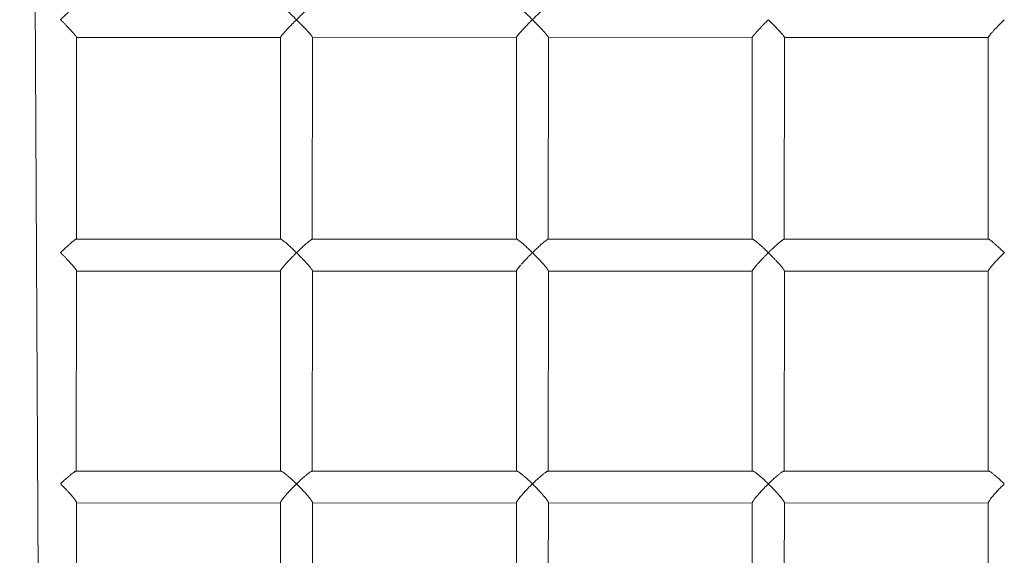
# Model space of a CAD drawing. Units: millimetres. Extents: x -4534 to 383903, y -3372 to 4591.
# Drawn here: x -535 to -76, y 1799 to 2049 of the extents above; entities that cross this region are included whole.
import ezdxf

# ---------------------------------------------------------------- set-up
doc = ezdxf.new("R2010")
doc.units = ezdxf.units.MM
doc.layers.add('Toestel 2D', color=7, linetype='Continuous', lineweight=20)

# ---------------------------------------------------------------- blocks, each defined once
blk = doc.blocks.new('VPL-12-0823')
at = {"layer": 'Toestel 2D', "color": 7, "linetype": 'Continuous', "lineweight": 18}
for p, q in [((-535.31, 3381.92, 22.05), (-523.76, 1246.53, 22.05)), ((-508.85, 1946.7, 22.05), (-508.76, 2040.78, 22.05)), ((-508.76, 2040.78, 22.05), (-413.65, 2040.73, 22.05)), ((-413.76, 2040.82, 22.05), (-413.76, 1946.55, 22.05)), ((-398.88, 1946.7, 22.05), (-398.76, 2040.83, 22.05)), ((-398.76, 2040.83, 22.05), (-303.65, 2040.73, 22.05)), ((-303.76, 2040.82, 22.05), (-303.76, 1946.55, 22.05)), ((-288.88, 1946.7, 22.05), (-288.76, 2040.83, 22.05)), ((-288.76, 2040.83, 22.05), (-193.69, 2040.73, 22.05)), ((-193.76, 2040.79, 22.05), (-193.76, 1946.61, 22.05)), ((-178.85, 1946.7, 22.05), (-178.76, 2040.79, 22.05)), ((-178.76, 2040.79, 22.05), (-83.7, 2040.73, 22.05)), ((-83.76, 2040.79, 22.05), (-83.76, 1946.59, 22.05)), ((-413.63, 1946.7, 22.05), (-508.85, 1946.7, 22.05)), ((-303.63, 1946.7, 22.05), (-398.88, 1946.7, 22.05)), ((-193.65, 1946.7, 22.05), (-288.88, 1946.7, 22.05)), ((-83.65, 1946.7, 22.05), (-178.85, 1946.7, 22.05)), ((-508.92, 1838.53, 22.05), (-508.76, 1931.82, 22.05)), ((-508.76, 1931.82, 22.05), (-413.65, 1931.7, 22.05)), ((-413.76, 1931.81, 22.05), (-413.76, 1838.53, 22.05)), ((-398.92, 1838.53, 22.05), (-398.76, 1931.81, 22.05)), ((-398.76, 1931.81, 22.05), (-303.65, 1931.7, 22.05)), ((-303.76, 1931.81, 22.05), (-303.76, 1838.53, 22.05)), ((-288.92, 1838.53, 22.05), (-288.76, 1931.81, 22.05)), ((-288.76, 1931.81, 22.05), (-193.65, 1931.7, 22.05)), ((-193.76, 1931.81, 22.05), (-193.76, 1838.53, 22.05)), ((-178.92, 1838.53, 22.05), (-178.76, 1931.81, 22.05)), ((-178.76, 1931.81, 22.05), (-83.65, 1931.7, 22.05)), ((-83.76, 1931.81, 22.05), (-83.76, 1838.53, 22.05)), ((-413.59, 1838.53, 22.05), (-508.92, 1838.53, 22.05)), ((-303.59, 1838.53, 22.05), (-398.92, 1838.53, 22.05)), ((-193.59, 1838.53, 22.05), (-288.92, 1838.53, 22.05)), ((-83.59, 1838.53, 22.05), (-178.92, 1838.53, 22.05)), ((-509.02, 1731.49, 22.05), (-508.76, 1823.7, 22.05)), ((-508.76, 1823.7, 22.05), (-413.76, 1823.53, 22.05)), ((-413.76, 1823.71, 22.05), (-413.76, 1731.49, 22.05)), ((-399.01, 1731.49, 22.05), (-398.76, 1823.71, 22.05)), ((-398.76, 1823.71, 22.05), (-303.76, 1823.53, 22.05)), ((-303.76, 1823.74, 22.05), (-303.76, 1731.49, 22.05)), ((-289.04, 1731.49, 22.05), (-288.76, 1823.75, 22.05)), ((-288.76, 1823.75, 22.05), (-193.76, 1823.53, 22.05)), ((-193.76, 1823.74, 22.05), (-193.76, 1731.49, 22.05)), ((-179.04, 1731.49, 22.05), (-178.76, 1823.75, 22.05)), ((-178.76, 1823.75, 22.05), (-83.76, 1823.53, 22.05)), ((-83.76, 1823.74, 22.05), (-83.76, 1731.49, 22.05))]:
    blk.add_line(p, q, dxfattribs=at)
for points, knots in [([(-508.8, 2055.73, 22.05), (-508.82, 2055.72, 22.05), (-508.88, 2055.72, 22.05), (-509.11, 2055.59, 22.05), (-509.47, 2055.32, 22.05), (-509.9, 2054.97, 22.05), (-510.32, 2054.62, 22.05), (-510.85, 2054.15, 22.05), (-511.41, 2053.65, 22.05), (-512.17, 2052.96, 22.05), (-512.84, 2052.34, 22.05), (-513.41, 2051.79, 22.05), (-513.76, 2051.46, 22.05), (-514.17, 2051.07, 22.05), (-514.73, 2050.53, 22.05), (-515.44, 2049.84, 22.05), (-515.98, 2049.31, 22.05), (-516.25, 2049.04, 22.05), (-516.26, 2049.03, 22.05)], [0, 0, 0, 0, 0.0342978, 0.1188132, 0.2050264, 0.2586191, 0.3383494, 0.3915343, 0.4751806, 0.5488613, 0.661134, 0.6990544, 0.7369745, 0.7754724, 0.8309186, 0.9140661, 0.9987184, 1, 1, 1, 1]), ([(-406.26, 2049.03, 22.05), (-406.26, 2049.04, 22.05), (-406.83, 2049.61, 22.05), (-408, 2050.75, 22.05), (-409.9, 2052.56, 22.05), (-411.7, 2054.21, 22.05), (-413, 2055.3, 22.05), (-413.62, 2055.76, 22.05), (-413.65, 2055.69, 22.05), (-413.66, 2055.73, 22.05)], [0, 0, 0, 0, 0.001285, 0.180442, 0.364847, 0.617327, 0.804246, 0.953169, 1, 1, 1, 1]), ([(-398.86, 2055.73, 22.05), (-398.86, 2055.69, 22.05), (-398.89, 2055.76, 22.05), (-399.52, 2055.3, 22.05), (-400.81, 2054.21, 22.05), (-402.6, 2052.57, 22.05), (-404.5, 2050.76, 22.05), (-405.66, 2049.62, 22.05), (-406.25, 2049.04, 22.05), (-406.26, 2049.03, 22.05)], [0, 0, 0, 0, 0.0468307, 0.1957538, 0.3826726, 0.6351513, 0.814153, 0.9987146, 1, 1, 1, 1]), ([(-296.26, 2049.03, 22.05), (-296.26, 2049.04, 22.05), (-296.83, 2049.61, 22.05), (-298, 2050.75, 22.05), (-299.9, 2052.56, 22.05), (-301.7, 2054.21, 22.05), (-303, 2055.3, 22.05), (-303.62, 2055.76, 22.05), (-303.65, 2055.69, 22.05), (-303.66, 2055.73, 22.05)], [0, 0, 0, 0, 0.001285, 0.180442, 0.364847, 0.617327, 0.804246, 0.953169, 1, 1, 1, 1]), ([(-288.86, 2055.73, 22.05), (-288.86, 2055.69, 22.05), (-288.89, 2055.76, 22.05), (-289.52, 2055.3, 22.05), (-290.81, 2054.21, 22.05), (-292.6, 2052.57, 22.05), (-294.5, 2050.76, 22.05), (-295.66, 2049.62, 22.05), (-296.25, 2049.04, 22.05), (-296.26, 2049.03, 22.05)], [0, 0, 0, 0, 0.0468307, 0.1957538, 0.3826726, 0.6351513, 0.814153, 0.9987146, 1, 1, 1, 1]), ([(-516.26, 2049.03, 22.05), (-516.25, 2049.03, 22.05), (-516.11, 2048.88, 22.05), (-515.82, 2048.6, 22.05), (-515.39, 2048.17, 22.05), (-514.82, 2047.59, 22.05), (-514.25, 2047.01, 22.05), (-513.68, 2046.43, 22.05), (-513.26, 2045.99, 22.05), (-512.7, 2045.4, 22.05), (-512.1, 2044.77, 22.05), (-511.39, 2044.01, 22.05), (-510.84, 2043.41, 22.05), (-510.32, 2042.83, 22.05), (-509.9, 2042.34, 22.05), (-509.51, 2041.88, 22.05), (-509.15, 2041.43, 22.05), (-508.87, 2041.04, 22.05), (-508.75, 2040.83, 22.05), (-508.76, 2040.79, 22.05), (-508.76, 2040.78, 22.05)], [0, 0, 0, 0, 0.001217, 0.043484, 0.08582, 0.128019, 0.214441, 0.257918, 0.301395, 0.34575, 0.434416, 0.493558, 0.585587, 0.629347, 0.694959, 0.763176, 0.815381, 0.904587, 0.991495, 1, 1, 1, 1]), ([(-413.76, 2040.82, 22.05), (-413.72, 2040.84, 22.05), (-413.78, 2040.87, 22.05), (-413.41, 2041.37, 22.05), (-412.57, 2042.41, 22.05), (-411.28, 2043.85, 22.05), (-409.79, 2045.44, 22.05), (-408.18, 2047.11, 22.05), (-406.97, 2048.32, 22.05), (-406.26, 2049.03, 22.05), (-406.26, 2049.03, 22.05)], [0, 0, 0, 0, 0.030258, 0.158071, 0.291607, 0.498128, 0.639756, 0.785383, 0.998773, 1, 1, 1, 1]), ([(-406.26, 2049.03, 22.05), (-406.25, 2049.03, 22.05), (-405.63, 2048.41, 22.05), (-404.36, 2047.13, 22.05), (-402.71, 2045.42, 22.05), (-401.32, 2043.94, 22.05), (-400.15, 2042.65, 22.05), (-399.25, 2041.58, 22.05), (-398.77, 2040.92, 22.05), (-398.81, 2040.86, 22.05), (-398.76, 2040.83, 22.05)], [0, 0, 0, 0, 0.001219, 0.1860228, 0.3773959, 0.5097889, 0.6465322, 0.8062981, 0.9417888, 1, 1, 1, 1]), ([(-303.76, 2040.82, 22.05), (-303.72, 2040.84, 22.05), (-303.78, 2040.87, 22.05), (-303.41, 2041.37, 22.05), (-302.58, 2042.41, 22.05), (-301.28, 2043.85, 22.05), (-299.79, 2045.44, 22.05), (-298.18, 2047.11, 22.05), (-296.97, 2048.32, 22.05), (-296.26, 2049.03, 22.05), (-296.26, 2049.03, 22.05)], [0, 0, 0, 0, 0.030258, 0.158071, 0.291607, 0.498128, 0.639756, 0.785383, 0.998773, 1, 1, 1, 1]), ([(-296.26, 2049.03, 22.05), (-296.25, 2049.03, 22.05), (-295.63, 2048.41, 22.05), (-294.36, 2047.13, 22.05), (-292.71, 2045.42, 22.05), (-291.32, 2043.94, 22.05), (-290.15, 2042.65, 22.05), (-289.25, 2041.58, 22.05), (-288.77, 2040.92, 22.05), (-288.81, 2040.86, 22.05), (-288.76, 2040.83, 22.05)], [0, 0, 0, 0, 0.001219, 0.186023, 0.377396, 0.509789, 0.646532, 0.806298, 0.941789, 1, 1, 1, 1]), ([(-193.76, 2040.79, 22.05), (-193.74, 2040.82, 22.05), (-193.74, 2040.89, 22.05), (-193.6, 2041.1, 22.05), (-193.39, 2041.39, 22.05), (-193.19, 2041.65, 22.05), (-192.94, 2041.95, 22.05), (-192.65, 2042.3, 22.05), (-192.25, 2042.76, 22.05), (-191.72, 2043.35, 22.05), (-191.09, 2044.04, 22.05), (-190.34, 2044.85, 22.05), (-189.44, 2045.79, 22.05), (-188.52, 2046.75, 22.05), (-187.69, 2047.59, 22.05), (-186.98, 2048.31, 22.05), (-186.5, 2048.79, 22.05), (-186.26, 2049.03, 22.05), (-186.26, 2049.03, 22.05)], [0, 0, 0, 0, 0.030333, 0.11491, 0.158232, 0.202179, 0.246805, 0.291861, 0.34262, 0.419983, 0.49873, 0.569111, 0.676357, 0.785523, 0.856116, 0.92726, 0.998776, 1, 1, 1, 1]), ([(-186.26, 2049.03, 22.05), (-186.25, 2049.03, 22.05), (-186.09, 2048.87, 22.05), (-185.7, 2048.48, 22.05), (-185.16, 2047.94, 22.05), (-184.6, 2047.37, 22.05), (-183.95, 2046.7, 22.05), (-183.25, 2045.98, 22.05), (-182.53, 2045.23, 22.05), (-181.83, 2044.48, 22.05), (-181.04, 2043.64, 22.05), (-180.37, 2042.88, 22.05), (-179.9, 2042.34, 22.05), (-179.56, 2041.94, 22.05), (-179.28, 2041.6, 22.05), (-179.06, 2041.31, 22.05), (-178.9, 2041.09, 22.05), (-178.81, 2040.92, 22.05), (-178.75, 2040.81, 22.05), (-178.77, 2040.8, 22.05), (-178.76, 2040.79, 22.05)], [0, 0, 0, 0, 0.001217, 0.047154, 0.116047, 0.162434, 0.217533, 0.312976, 0.377106, 0.442953, 0.543242, 0.64588, 0.698435, 0.745101, 0.80589, 0.85037, 0.895684, 0.94166, 0.986141, 1, 1, 1, 1]), ([(-83.76, 2040.79, 22.05), (-83.74, 2040.82, 22.05), (-83.74, 2040.87, 22.05), (-83.62, 2041.07, 22.05), (-83.4, 2041.38, 22.05), (-83.08, 2041.79, 22.05), (-82.6, 2042.36, 22.05), (-81.94, 2043.12, 22.05), (-80.98, 2044.17, 22.05), (-79.79, 2045.44, 22.05), (-78.52, 2046.75, 22.05), (-77.34, 2047.95, 22.05), (-76.62, 2048.67, 22.05), (-76.26, 2049.03, 22.05), (-76.26, 2049.03, 22.05)], [0, 0, 0, 0, 0.030315, 0.093463, 0.158312, 0.224441, 0.291932, 0.393897, 0.498758, 0.64013, 0.785493, 0.891568, 0.998775, 1, 1, 1, 1]), ([(-508.85, 1946.7, 22.05), (-508.85, 1946.7, 22.05), (-508.9, 1946.71, 22.05), (-509.07, 1946.64, 22.05), (-509.4, 1946.45, 22.05), (-509.82, 1946.16, 22.05), (-510.32, 1945.78, 22.05), (-510.85, 1945.35, 22.05), (-511.41, 1944.88, 22.05), (-512.17, 1944.21, 22.05), (-512.84, 1943.62, 22.05), (-513.41, 1943.09, 22.05), (-513.76, 1942.76, 22.05), (-514.26, 1942.3, 22.05), (-514.82, 1941.77, 22.05), (-515.53, 1941.09, 22.05), (-515.98, 1940.65, 22.05), (-516.25, 1940.38, 22.05), (-516.26, 1940.37, 22.05)], [0, 0, 0, 0, 0.00653, 0.093475, 0.146732, 0.237308, 0.31933, 0.374044, 0.460094, 0.535893, 0.651393, 0.690404, 0.729414, 0.769019, 0.854557, 0.911596, 0.998682, 1, 1, 1, 1]), ([(-406.26, 1940.37, 22.05), (-406.26, 1940.38, 22.05), (-406.83, 1940.94, 22.05), (-408, 1942.07, 22.05), (-409.9, 1943.84, 22.05), (-411.71, 1945.42, 22.05), (-412.98, 1946.38, 22.05), (-413.6, 1946.77, 22.05), (-413.63, 1946.68, 22.05), (-413.63, 1946.7, 22.05)], [0, 0, 0, 0, 0.001322, 0.1856, 0.375276, 0.634972, 0.827235, 0.980415, 1, 1, 1, 1]), ([(-398.88, 1946.7, 22.05), (-398.88, 1946.68, 22.05), (-398.91, 1946.77, 22.05), (-399.53, 1946.38, 22.05), (-400.8, 1945.42, 22.05), (-402.6, 1943.85, 22.05), (-404.5, 1942.09, 22.05), (-405.66, 1940.96, 22.05), (-406.25, 1940.38, 22.05), (-406.26, 1940.37, 22.05)], [0, 0, 0, 0, 0.019585, 0.172765, 0.365027, 0.624722, 0.808841, 0.998678, 1, 1, 1, 1]), ([(-296.26, 1940.37, 22.05), (-296.26, 1940.38, 22.05), (-296.83, 1940.94, 22.05), (-298, 1942.07, 22.05), (-299.9, 1943.84, 22.05), (-301.71, 1945.42, 22.05), (-302.98, 1946.38, 22.05), (-303.6, 1946.77, 22.05), (-303.63, 1946.68, 22.05), (-303.63, 1946.7, 22.05)], [0, 0, 0, 0, 0.001322, 0.1856, 0.375276, 0.634972, 0.827235, 0.980415, 1, 1, 1, 1]), ([(-288.88, 1946.7, 22.05), (-288.88, 1946.68, 22.05), (-288.91, 1946.77, 22.05), (-289.53, 1946.38, 22.05), (-290.8, 1945.42, 22.05), (-292.6, 1943.85, 22.05), (-294.5, 1942.09, 22.05), (-295.66, 1940.96, 22.05), (-296.25, 1940.38, 22.05), (-296.26, 1940.37, 22.05)], [0, 0, 0, 0, 0.019585, 0.172765, 0.365027, 0.624722, 0.808841, 0.998678, 1, 1, 1, 1]), ([(-186.26, 1940.37, 22.05), (-186.26, 1940.38, 22.05), (-186.41, 1940.52, 22.05), (-186.69, 1940.81, 22.05), (-187.12, 1941.22, 22.05), (-187.69, 1941.77, 22.05), (-188.26, 1942.31, 22.05), (-188.83, 1942.84, 22.05), (-189.25, 1943.23, 22.05), (-189.72, 1943.66, 22.05), (-190.32, 1944.2, 22.05), (-191.04, 1944.83, 22.05), (-191.67, 1945.36, 22.05), (-192.19, 1945.78, 22.05), (-192.62, 1946.11, 22.05), (-192.99, 1946.37, 22.05), (-193.26, 1946.54, 22.05), (-193.46, 1946.65, 22.05), (-193.61, 1946.71, 22.05), (-193.64, 1946.69, 22.05), (-193.65, 1946.7, 22.05)], [0, 0, 0, 0, 0.001318, 0.047117, 0.09299, 0.138715, 0.232356, 0.279465, 0.326576, 0.374636, 0.438677, 0.535803, 0.634508, 0.681896, 0.753801, 0.826933, 0.877207, 0.921941, 0.980296, 1, 1, 1, 1]), ([(-178.85, 1946.7, 22.05), (-178.87, 1946.69, 22.05), (-178.9, 1946.7, 22.05), (-179.09, 1946.63, 22.05), (-179.41, 1946.45, 22.05), (-179.84, 1946.14, 22.05), (-180.25, 1945.83, 22.05), (-180.77, 1945.42, 22.05), (-181.37, 1944.91, 22.05), (-182.08, 1944.3, 22.05), (-182.68, 1943.76, 22.05), (-183.24, 1943.25, 22.05), (-183.65, 1942.87, 22.05), (-184.21, 1942.35, 22.05), (-184.78, 1941.81, 22.05), (-185.36, 1941.25, 22.05), (-185.8, 1940.82, 22.05), (-186.1, 1940.53, 22.05), (-186.25, 1940.38, 22.05), (-186.26, 1940.37, 22.05)], [0, 0, 0, 0, 0.019811, 0.069993, 0.173034, 0.243905, 0.292269, 0.36547, 0.461253, 0.526559, 0.625354, 0.671081, 0.716903, 0.762531, 0.856332, 0.903586, 0.950669, 0.998682, 1, 1, 1, 1]), ([(-76.26, 1940.37, 22.05), (-76.26, 1940.38, 22.05), (-76.83, 1940.94, 22.05), (-77.7, 1941.78, 22.05), (-78.83, 1942.85, 22.05), (-79.78, 1943.71, 22.05), (-80.79, 1944.61, 22.05), (-81.72, 1945.4, 22.05), (-82.47, 1946, 22.05), (-83, 1946.38, 22.05), (-83.38, 1946.61, 22.05), (-83.6, 1946.71, 22.05), (-83.64, 1946.69, 22.05), (-83.65, 1946.7, 22.05)], [0, 0, 0, 0, 0.001319, 0.185168, 0.279499, 0.3746, 0.503051, 0.634467, 0.729525, 0.826884, 0.902548, 0.980229, 1, 1, 1, 1]), ([(-516.26, 1940.37, 22.05), (-516.25, 1940.37, 22.05), (-516.11, 1940.23, 22.05), (-515.82, 1939.94, 22.05), (-515.39, 1939.52, 22.05), (-514.82, 1938.94, 22.05), (-514.25, 1938.36, 22.05), (-513.68, 1937.77, 22.05), (-513.26, 1937.32, 22.05), (-512.79, 1936.83, 22.05), (-512.19, 1936.18, 22.05), (-511.47, 1935.39, 22.05), (-510.84, 1934.68, 22.05), (-510.32, 1934.07, 22.05), (-509.9, 1933.55, 22.05), (-509.51, 1933.06, 22.05), (-509.15, 1932.57, 22.05), (-508.91, 1932.2, 22.05), (-508.77, 1931.92, 22.05), (-508.78, 1931.86, 22.05), (-508.76, 1931.82, 22.05)], [0, 0, 0, 0, 0.0012159, 0.0434517, 0.0857558, 0.1279237, 0.2142805, 0.2577251, 0.3011704, 0.345492, 0.4045848, 0.4931864, 0.5851472, 0.6288745, 0.6944367, 0.7626028, 0.8147697, 0.9039087, 0.9560801, 1, 1, 1, 1]), ([(-413.76, 1931.81, 22.05), (-413.74, 1931.86, 22.05), (-413.74, 1931.93, 22.05), (-413.62, 1932.16, 22.05), (-413.4, 1932.52, 22.05), (-413.08, 1932.97, 22.05), (-412.6, 1933.58, 22.05), (-411.93, 1934.37, 22.05), (-410.97, 1935.47, 22.05), (-409.79, 1936.76, 22.05), (-408.52, 1938.09, 22.05), (-407.34, 1939.3, 22.05), (-406.62, 1940.01, 22.05), (-406.26, 1940.37, 22.05), (-406.26, 1940.37, 22.05)], [0, 0, 0, 0, 0.030071, 0.093235, 0.1581, 0.224246, 0.291753, 0.393744, 0.498632, 0.640039, 0.785439, 0.891541, 0.998775, 1, 1, 1, 1]), ([(-406.26, 1940.37, 22.05), (-406.25, 1940.37, 22.05), (-405.68, 1939.8, 22.05), (-404.52, 1938.64, 22.05), (-403.19, 1937.26, 22.05), (-402.05, 1936.03, 22.05), (-401.07, 1934.95, 22.05), (-400.17, 1933.89, 22.05), (-399.54, 1933.1, 22.05), (-399.14, 1932.56, 22.05), (-398.87, 1932.13, 22.05), (-398.75, 1931.88, 22.05), (-398.76, 1931.82, 22.05), (-398.76, 1931.81, 22.05)], [0, 0, 0, 0, 0.001217, 0.170799, 0.345349, 0.405421, 0.53759, 0.674499, 0.750632, 0.828599, 0.90486, 0.984103, 1, 1, 1, 1]), ([(-303.76, 1931.81, 22.05), (-303.74, 1931.86, 22.05), (-303.74, 1931.93, 22.05), (-303.62, 1932.16, 22.05), (-303.4, 1932.52, 22.05), (-303.08, 1932.97, 22.05), (-302.6, 1933.58, 22.05), (-301.94, 1934.37, 22.05), (-300.98, 1935.47, 22.05), (-299.79, 1936.76, 22.05), (-298.52, 1938.09, 22.05), (-297.34, 1939.3, 22.05), (-296.62, 1940.01, 22.05), (-296.26, 1940.37, 22.05), (-296.26, 1940.37, 22.05)], [0, 0, 0, 0, 0.030071, 0.093235, 0.1581, 0.224246, 0.291753, 0.393744, 0.498632, 0.640039, 0.785439, 0.891541, 0.998775, 1, 1, 1, 1]), ([(-296.26, 1940.37, 22.05), (-296.25, 1940.37, 22.05), (-295.68, 1939.8, 22.05), (-294.52, 1938.64, 22.05), (-293.19, 1937.26, 22.05), (-292.05, 1936.03, 22.05), (-291.07, 1934.95, 22.05), (-290.17, 1933.89, 22.05), (-289.54, 1933.1, 22.05), (-289.14, 1932.56, 22.05), (-288.87, 1932.13, 22.05), (-288.75, 1931.88, 22.05), (-288.76, 1931.82, 22.05), (-288.76, 1931.81, 22.05)], [0, 0, 0, 0, 0.001217, 0.170799, 0.345349, 0.405421, 0.53759, 0.674499, 0.750632, 0.828599, 0.90486, 0.984103, 1, 1, 1, 1]), ([(-193.76, 1931.81, 22.05), (-193.74, 1931.86, 22.05), (-193.74, 1931.93, 22.05), (-193.62, 1932.16, 22.05), (-193.4, 1932.52, 22.05), (-193.08, 1932.97, 22.05), (-192.6, 1933.58, 22.05), (-191.94, 1934.37, 22.05), (-190.98, 1935.47, 22.05), (-189.79, 1936.76, 22.05), (-188.52, 1938.09, 22.05), (-187.34, 1939.3, 22.05), (-186.62, 1940.01, 22.05), (-186.26, 1940.37, 22.05), (-186.26, 1940.37, 22.05)], [0, 0, 0, 0, 0.030071, 0.093235, 0.1581, 0.224246, 0.291753, 0.393744, 0.498632, 0.640039, 0.785439, 0.891541, 0.998775, 1, 1, 1, 1]), ([(-186.26, 1940.37, 22.05), (-186.25, 1940.37, 22.05), (-185.68, 1939.8, 22.05), (-184.81, 1938.93, 22.05), (-183.68, 1937.76, 22.05), (-182.92, 1936.97, 22.05), (-182.05, 1936.03, 22.05), (-181.28, 1935.17, 22.05), (-180.55, 1934.33, 22.05), (-180.02, 1933.71, 22.05), (-179.54, 1933.1, 22.05), (-179.14, 1932.56, 22.05), (-178.87, 1932.13, 22.05), (-178.75, 1931.88, 22.05), (-178.76, 1931.82, 22.05), (-178.76, 1931.81, 22.05)], [0, 0, 0, 0, 0.001216, 0.170733, 0.257711, 0.345398, 0.405446, 0.537565, 0.605703, 0.674624, 0.750728, 0.828664, 0.904896, 0.984109, 1, 1, 1, 1]), ([(-83.76, 1931.81, 22.05), (-83.74, 1931.86, 22.05), (-83.74, 1931.93, 22.05), (-83.62, 1932.16, 22.05), (-83.4, 1932.52, 22.05), (-83.08, 1932.97, 22.05), (-82.6, 1933.58, 22.05), (-81.94, 1934.37, 22.05), (-80.98, 1935.47, 22.05), (-79.79, 1936.76, 22.05), (-78.52, 1938.09, 22.05), (-77.34, 1939.3, 22.05), (-76.62, 1940.01, 22.05), (-76.26, 1940.37, 22.05), (-76.26, 1940.37, 22.05)], [0, 0, 0, 0, 0.030071, 0.093235, 0.1581, 0.224246, 0.291753, 0.393744, 0.498632, 0.640039, 0.785439, 0.891541, 0.998775, 1, 1, 1, 1]), ([(-508.92, 1838.53, 22.05), (-508.93, 1838.53, 22.05), (-508.97, 1838.54, 22.05), (-509.17, 1838.48, 22.05), (-509.46, 1838.34, 22.05), (-509.9, 1838.07, 22.05), (-510.32, 1837.78, 22.05), (-510.85, 1837.39, 22.05), (-511.41, 1836.95, 22.05), (-512.17, 1836.32, 22.05), (-512.84, 1835.75, 22.05), (-513.41, 1835.24, 22.05), (-513.76, 1834.92, 22.05), (-514.26, 1834.47, 22.05), (-514.82, 1833.95, 22.05), (-515.53, 1833.28, 22.05), (-515.98, 1832.85, 22.05), (-516.25, 1832.58, 22.05), (-516.26, 1832.57, 22.05)], [0, 0, 0, 0, 0.011668, 0.066399, 0.157741, 0.214521, 0.298994, 0.355342, 0.443964, 0.522027, 0.640978, 0.681154, 0.72133, 0.762118, 0.850211, 0.908955, 0.998642, 1, 1, 1, 1]), ([(-406.26, 1832.57, 22.05), (-406.26, 1832.58, 22.05), (-406.83, 1833.14, 22.05), (-407.99, 1834.25, 22.05), (-409.51, 1835.61, 22.05), (-410.79, 1836.7, 22.05), (-411.72, 1837.44, 22.05), (-412.47, 1837.99, 22.05), (-413, 1838.31, 22.05), (-413.38, 1838.5, 22.05), (-413.52, 1838.52, 22.05), (-413.59, 1838.53, 22.05)], [0, 0, 0, 0, 0.001359, 0.190727, 0.385643, 0.517951, 0.653312, 0.751224, 0.851506, 0.929441, 1, 1, 1, 1]), ([(-398.92, 1838.53, 22.05), (-398.98, 1838.52, 22.05), (-399.12, 1838.5, 22.05), (-399.5, 1838.32, 22.05), (-400.03, 1837.99, 22.05), (-400.78, 1837.45, 22.05), (-401.72, 1836.71, 22.05), (-402.98, 1835.64, 22.05), (-404.5, 1834.26, 22.05), (-405.66, 1833.16, 22.05), (-406.25, 1832.58, 22.05), (-406.26, 1832.57, 22.05)], [0, 0, 0, 0, 0.068409, 0.148497, 0.246275, 0.34669, 0.478822, 0.614358, 0.803561, 0.998641, 1, 1, 1, 1]), ([(-296.26, 1832.57, 22.05), (-296.26, 1832.58, 22.05), (-296.83, 1833.14, 22.05), (-297.99, 1834.25, 22.05), (-299.51, 1835.61, 22.05), (-300.79, 1836.7, 22.05), (-301.72, 1837.44, 22.05), (-302.47, 1837.99, 22.05), (-303, 1838.31, 22.05), (-303.38, 1838.5, 22.05), (-303.52, 1838.52, 22.05), (-303.59, 1838.53, 22.05)], [0, 0, 0, 0, 0.001359, 0.190727, 0.385643, 0.517951, 0.653312, 0.751224, 0.851506, 0.929441, 1, 1, 1, 1]), ([(-288.92, 1838.53, 22.05), (-288.98, 1838.52, 22.05), (-289.12, 1838.5, 22.05), (-289.5, 1838.32, 22.05), (-290.03, 1837.99, 22.05), (-290.78, 1837.45, 22.05), (-291.72, 1836.71, 22.05), (-292.98, 1835.64, 22.05), (-294.5, 1834.26, 22.05), (-295.66, 1833.16, 22.05), (-296.25, 1832.58, 22.05), (-296.26, 1832.57, 22.05)], [0, 0, 0, 0, 0.068409, 0.148497, 0.246275, 0.34669, 0.478822, 0.614358, 0.803561, 0.998641, 1, 1, 1, 1]), ([(-186.26, 1832.57, 22.05), (-186.26, 1832.58, 22.05), (-186.83, 1833.14, 22.05), (-188, 1834.25, 22.05), (-189.51, 1835.61, 22.05), (-190.79, 1836.7, 22.05), (-191.72, 1837.44, 22.05), (-192.47, 1837.99, 22.05), (-193, 1838.31, 22.05), (-193.38, 1838.5, 22.05), (-193.52, 1838.52, 22.05), (-193.59, 1838.53, 22.05)], [0, 0, 0, 0, 0.0013587, 0.1907269, 0.3856434, 0.5179507, 0.6533119, 0.7512237, 0.8515058, 0.9294411, 1, 1, 1, 1]), ([(-178.92, 1838.53, 22.05), (-178.98, 1838.52, 22.05), (-179.13, 1838.5, 22.05), (-179.5, 1838.32, 22.05), (-180.03, 1837.99, 22.05), (-180.78, 1837.45, 22.05), (-181.72, 1836.71, 22.05), (-182.98, 1835.64, 22.05), (-184.5, 1834.26, 22.05), (-185.66, 1833.16, 22.05), (-186.25, 1832.58, 22.05), (-186.26, 1832.57, 22.05)], [0, 0, 0, 0, 0.0684086, 0.1484966, 0.2462754, 0.3466902, 0.4788223, 0.6143581, 0.8035613, 0.9986414, 1, 1, 1, 1]), ([(-76.26, 1832.57, 22.05), (-76.26, 1832.58, 22.05), (-76.83, 1833.14, 22.05), (-78, 1834.25, 22.05), (-79.51, 1835.61, 22.05), (-80.79, 1836.7, 22.05), (-81.72, 1837.44, 22.05), (-82.47, 1837.99, 22.05), (-83, 1838.31, 22.05), (-83.38, 1838.5, 22.05), (-83.52, 1838.52, 22.05), (-83.59, 1838.53, 22.05)], [0, 0, 0, 0, 0.0013587, 0.1907269, 0.3856434, 0.5179507, 0.6533119, 0.7512237, 0.8515058, 0.9294411, 1, 1, 1, 1]), ([(-516.26, 1832.57, 22.05), (-516.25, 1832.57, 22.05), (-516.11, 1832.43, 22.05), (-515.82, 1832.14, 22.05), (-515.39, 1831.72, 22.05), (-514.82, 1831.15, 22.05), (-514.25, 1830.56, 22.05), (-513.68, 1829.97, 22.05), (-513.26, 1829.52, 22.05), (-512.79, 1829.02, 22.05), (-512.19, 1828.36, 22.05), (-511.47, 1827.55, 22.05), (-510.84, 1826.81, 22.05), (-510.32, 1826.18, 22.05), (-509.9, 1825.64, 22.05), (-509.51, 1825.12, 22.05), (-509.15, 1824.58, 22.05), (-508.87, 1824.1, 22.05), (-508.74, 1823.8, 22.05), (-508.76, 1823.72, 22.05), (-508.76, 1823.7, 22.05)], [0, 0, 0, 0, 0.001215, 0.0434225, 0.0856982, 0.1278378, 0.2141366, 0.257552, 0.3009681, 0.34526, 0.4043131, 0.4928552, 0.5847542, 0.6284521, 0.6939704, 0.7620907, 0.8142225, 0.9033017, 0.9900863, 1, 1, 1, 1]), ([(-413.76, 1823.71, 22.05), (-413.74, 1823.78, 22.05), (-413.74, 1823.86, 22.05), (-413.62, 1824.13, 22.05), (-413.4, 1824.53, 22.05), (-413.08, 1825.02, 22.05), (-412.6, 1825.66, 22.05), (-411.93, 1826.5, 22.05), (-410.97, 1827.63, 22.05), (-409.79, 1828.96, 22.05), (-408.52, 1830.3, 22.05), (-407.34, 1831.51, 22.05), (-406.62, 1832.22, 22.05), (-406.26, 1832.57, 22.05), (-406.26, 1832.57, 22.05)], [0, 0, 0, 0, 0.0298573, 0.0930352, 0.1579144, 0.224075, 0.2915975, 0.3936105, 0.4985216, 0.6399598, 0.7853916, 0.8915168, 0.9987748, 1, 1, 1, 1]), ([(-406.26, 1832.57, 22.05), (-406.25, 1832.57, 22.05), (-405.68, 1832.01, 22.05), (-404.52, 1830.85, 22.05), (-403.11, 1829.37, 22.05), (-401.95, 1828.1, 22.05), (-401.04, 1827.06, 22.05), (-400.25, 1826.09, 22.05), (-399.63, 1825.29, 22.05), (-399.22, 1824.7, 22.05), (-398.94, 1824.23, 22.05), (-398.78, 1823.9, 22.05), (-398.77, 1823.77, 22.05), (-398.76, 1823.71, 22.05)], [0, 0, 0, 0, 0.001216, 0.170643, 0.345034, 0.431747, 0.542062, 0.655137, 0.734108, 0.815015, 0.881171, 0.949152, 1, 1, 1, 1]), ([(-303.76, 1823.74, 22.05), (-303.72, 1823.79, 22.05), (-303.78, 1823.89, 22.05), (-303.41, 1824.53, 22.05), (-302.58, 1825.73, 22.05), (-301.28, 1827.29, 22.05), (-299.79, 1828.95, 22.05), (-298.18, 1830.66, 22.05), (-296.97, 1831.87, 22.05), (-296.26, 1832.57, 22.05), (-296.26, 1832.57, 22.05)], [0, 0, 0, 0, 0.029801, 0.157674, 0.291273, 0.497891, 0.639586, 0.785282, 0.998773, 1, 1, 1, 1]), ([(-296.26, 1832.57, 22.05), (-296.25, 1832.57, 22.05), (-295.68, 1832.01, 22.05), (-294.52, 1830.85, 22.05), (-293.11, 1829.36, 22.05), (-291.61, 1827.72, 22.05), (-290.25, 1826.14, 22.05), (-289.21, 1824.7, 22.05), (-288.75, 1823.93, 22.05), (-288.8, 1823.8, 22.05), (-288.76, 1823.75, 22.05)], [0, 0, 0, 0, 0.001218, 0.170957, 0.345669, 0.432542, 0.655618, 0.815284, 0.9492, 1, 1, 1, 1]), ([(-193.76, 1823.74, 22.05), (-193.72, 1823.79, 22.05), (-193.78, 1823.89, 22.05), (-193.41, 1824.53, 22.05), (-192.58, 1825.73, 22.05), (-191.28, 1827.29, 22.05), (-189.79, 1828.95, 22.05), (-188.18, 1830.66, 22.05), (-186.97, 1831.87, 22.05), (-186.26, 1832.57, 22.05), (-186.26, 1832.57, 22.05)], [0, 0, 0, 0, 0.029801, 0.157674, 0.291273, 0.497891, 0.639586, 0.785282, 0.998773, 1, 1, 1, 1]), ([(-186.26, 1832.57, 22.05), (-186.25, 1832.57, 22.05), (-185.68, 1832.01, 22.05), (-184.52, 1830.85, 22.05), (-183.11, 1829.36, 22.05), (-181.61, 1827.72, 22.05), (-180.25, 1826.14, 22.05), (-179.21, 1824.7, 22.05), (-178.75, 1823.93, 22.05), (-178.8, 1823.8, 22.05), (-178.76, 1823.75, 22.05)], [0, 0, 0, 0, 0.001218, 0.170957, 0.345669, 0.432542, 0.655618, 0.815284, 0.9492, 1, 1, 1, 1]), ([(-83.76, 1823.74, 22.05), (-83.72, 1823.79, 22.05), (-83.78, 1823.89, 22.05), (-83.41, 1824.53, 22.05), (-82.58, 1825.73, 22.05), (-81.28, 1827.29, 22.05), (-79.79, 1828.95, 22.05), (-78.18, 1830.66, 22.05), (-76.97, 1831.87, 22.05), (-76.26, 1832.57, 22.05), (-76.26, 1832.57, 22.05)], [0, 0, 0, 0, 0.029801, 0.157674, 0.291273, 0.497891, 0.639586, 0.785282, 0.998773, 1, 1, 1, 1])]:
    blk.add_open_spline(points, degree=3, knots=knots, dxfattribs=at)

msp = doc.modelspace()

# ---------------------------------------------------------------- block references
msp.add_blockref('VPL-12-0823', (0, 0))

doc.saveas('drawing.dxf')
